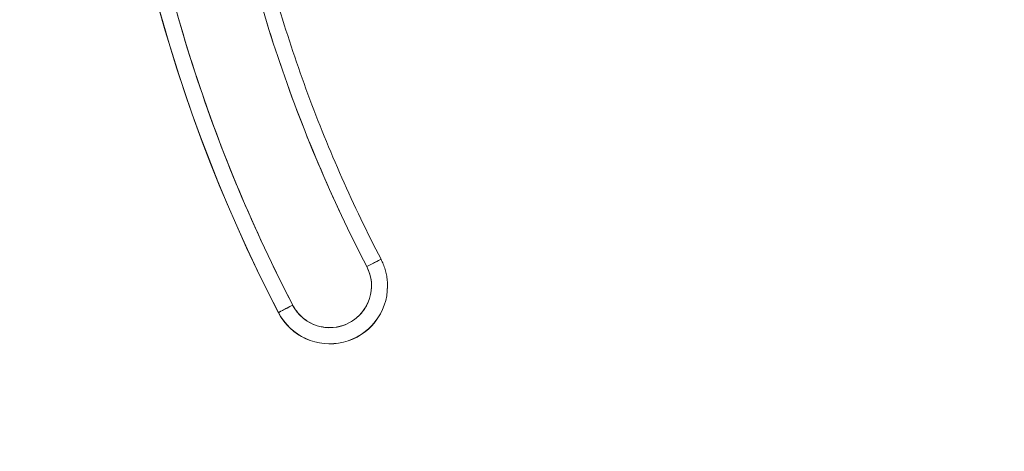
# Model space of a CAD drawing. Units: inches. Extents: x 2 to 133, y 2 to 86.
# Drawn here: x 63 to 65, y 43 to 44 of the extents above; entities that cross this region are included whole.
import ezdxf

# ---------------------------------------------------------------- set-up
doc = ezdxf.new("R2010")
doc.units = ezdxf.units.IN
doc.header["$LTSCALE"] = 8
doc.header["$MEASUREMENT"] = 0
doc.layers.add('Dimension (ANSI)', color=7, linetype='Continuous', lineweight=13)
doc.layers.add('Visible (ANSI)', color=7, linetype='Continuous', lineweight=13)
doc.styles.add('Note Text (ANSI)', font='RomanS.shx')
doc.dimstyles.new('Default (ANSI)', dxfattribs={"dimscale": 8, "dimtxt": 0.093, "dimasz": 0.0735, "dimexe": 0.0945, "dimexo": 0.048, "dimgap": 0.024, "dimtad": 0, "dimtih": 1, "dimtoh": 1, "dimrnd": 1e-08, "dimzin": 0, "dimdsep": 46, "dimtxsty": 'Note Text (ANSI)', "dimcen": 0.09, "dimdle": 0.2955, "dimclrd": 256, "dimclre": 256, "dimclrt": 256, "dimadec": 0, "dimazin": 0, "dimtfac": 1.290323, "dimtofl": 0, "dimtmove": 0, "dimatfit": 3, "dimfxl": 1, "dimtolj": 1, "dimtzin": 4, "dimlwd": -1, "dimlwe": -1, "dimarcsym": 0})

# ---------------------------------------------------------------- blocks, each defined once
blk = doc.blocks.new('*D16')
at = {"layer": 'Defpoints', "color": 0, "transparency": 16777216}
for p in [(60.6106, 57.8048), (64.7823, 57.8048), (64.7823, 34.0548)]:
    blk.add_point(p, dxfattribs=at)
at = {"layer": 'Dimension (ANSI)', "transparency": 16777216}
for p, q in [((64.3983, 57.8048), (59.8546, 57.8048)), ((60.6106, 57.2168), (60.6106, 46.4938)), ((60.6106, 34.6428), (60.6106, 45.3658)), ((64.3983, 34.0548), (59.8546, 34.0548))]:
    blk.add_line(p, q, dxfattribs=at)
for points in [[(60.5126, 57.2168), (60.7086, 57.2168), (60.6106, 57.8048)], [(60.5126, 34.6428), (60.7086, 34.6428), (60.6106, 34.0548)]]:
    blk.add_solid(points, dxfattribs=at)
at = {"layer": 'Dimension (ANSI)', "transparency": 16777216, "insert": (60.6106, 45.9298), "char_height": 0.744, "attachment_point": 5, "style": 'Note Text (ANSI)'}
blk.add_mtext('\\A1;23.75', dxfattribs=at)

msp = doc.modelspace()

# ---------------------------------------------------------------- linework, layer by layer
at = {"layer": 'Visible (ANSI)'}
for p, q in [((63.9127, 43.6609), (63.9127, 43.6609)), ((63.9207, 43.628), (63.9207, 43.6282)), ((63.7869, 43.5955), (63.7869, 43.5953)), ((63.7869, 43.5953), (63.7869, 43.5955))]:
    msp.add_line(p, q, dxfattribs=at)
msp.add_arc((63.8498, 43.6282), 0.0512, 207.4634, 27.4634, dxfattribs=at)
for centre, major_axis, ratio, start_param, end_param in [((65.4847, 44.4779), (-1.9134, 0), 0.999999, 6.270372, 6.762512), ((65.4847, 44.4779), (-1.9134, 0), 0.999999, 6.270372, 6.762512), ((65.4847, 44.478), (-1.8937, 0), 0.999999, 6.270372, 6.762512), ((65.4847, 44.4777), (-1.9134, 0), 0.999999, 0, 0.479327), ((65.4847, 44.478), (-1.7913, 0), 0.999999, 0.166921, 0.479327), ((63.8952, 43.6518), (0.0175, 0.0091), 0.00113, 6.282598, 7.853399), ((63.8952, 43.6518), (0.0175, 0.0091), 0.00113, 6.282598, 7.853394), ((63.8498, 43.6282), (0.0709, 0), 0.999999, 3.620919, 6.283185), ((63.8498, 43.6282), (-0.0629, -0.0327), 1, 0, 2.662266), ((63.8498, 43.628), (0.0709, 0), 0.999999, 3.620919, 6.283185), ((63.8044, 43.6046), (-0.0175, -0.0091), 0.00113, 4.711802, 6.282598), ((63.8044, 43.6046), (-0.0175, -0.0091), 0.00113, 4.711797, 6.282598)]:
    msp.add_ellipse(centre, major_axis=major_axis, ratio=ratio, start_param=start_param, end_param=end_param, dxfattribs=at)
for points, knots in [([(63.8044, 43.6046), (63.7805, 43.6506), (63.7586, 43.6974), (63.7386, 43.7451), (63.7185, 43.7928), (63.7004, 43.8415), (63.6844, 43.8907), (63.6683, 43.94), (63.6543, 43.9899), (63.6423, 44.0403), (63.6303, 44.0906), (63.6204, 44.1415), (63.6126, 44.1927), (63.6048, 44.244), (63.5991, 44.2955), (63.5955, 44.3471), (63.592, 44.3987), (63.5905, 44.4504), (63.5912, 44.5022)], [0, 0, 0, 0, 0.166667, 0.166667, 0.166667, 0.333333, 0.333333, 0.333333, 0.5, 0.5, 0.5, 0.666667, 0.666667, 0.666667, 0.833333, 0.833333, 0.833333, 1, 1, 1, 1]), ([(63.7183, 44.1803), (63.726, 44.1343), (63.7356, 44.0887), (63.7469, 44.0435), (63.7582, 43.9983), (63.7713, 43.9534), (63.7861, 43.9092), (63.8009, 43.8649), (63.8175, 43.8212), (63.8357, 43.7783), (63.8539, 43.7354), (63.8737, 43.6933), (63.8952, 43.6518)], [0, 0, 0, 0, 0.25, 0.25, 0.25, 0.5, 0.5, 0.5, 0.75, 0.75, 0.75, 1, 1, 1, 1]), ([(63.7377, 44.1836), (63.7438, 44.1472), (63.7511, 44.111), (63.7679, 44.0391), (63.7774, 44.0035), (63.7986, 43.9328), (63.8103, 43.8978), (63.8359, 43.8286), (63.8498, 43.7944), (63.8797, 43.7269), (63.8957, 43.6936), (63.9127, 43.6609)], [0.1669209, 0.1669209, 0.1669209, 0.1669209, 0.229402, 0.229402, 0.2918832, 0.2918832, 0.3543643, 0.3543643, 0.4168455, 0.4168455, 0.4793266, 0.4793266, 0.4793266, 0.4793266]), ([(63.9207, 43.6282), (63.9207, 43.6305), (63.9206, 43.6327), (63.9202, 43.6372), (63.9198, 43.6395), (63.919, 43.6439), (63.9184, 43.6461), (63.9171, 43.6505), (63.9164, 43.6526), (63.9147, 43.6568), (63.9138, 43.6589), (63.9127, 43.6609)], [3.1415927, 3.1415927, 3.1415927, 3.1415927, 3.237458, 3.237458, 3.3333233, 3.3333233, 3.4291886, 3.4291886, 3.5250539, 3.5250539, 3.6209193, 3.6209193, 3.6209193, 3.6209193]), ([(63.8952, 43.6518), (63.8973, 43.6478), (63.8988, 43.6436), (63.8998, 43.6393), (63.9008, 43.635), (63.9012, 43.6305), (63.901, 43.626), (63.9008, 43.6215), (63.9, 43.6171), (63.8986, 43.6128), (63.8973, 43.6086), (63.8954, 43.6045), (63.893, 43.6007), (63.8906, 43.597), (63.8877, 43.5935), (63.8844, 43.5905), (63.8811, 43.5875), (63.8774, 43.5849), (63.8734, 43.5828), (63.8695, 43.5808), (63.8652, 43.5792), (63.8609, 43.5783), (63.8565, 43.5773), (63.852, 43.5769), (63.8475, 43.5771), (63.8431, 43.5773), (63.8386, 43.5781), (63.8344, 43.5794), (63.8301, 43.5808), (63.826, 43.5827), (63.8223, 43.5851), (63.8185, 43.5875), (63.815, 43.5904), (63.812, 43.5937), (63.8091, 43.597), (63.8065, 43.6006), (63.8044, 43.6046)], [0, 0, 0, 0, 0.083333, 0.083333, 0.083333, 0.166667, 0.166667, 0.166667, 0.25, 0.25, 0.25, 0.333333, 0.333333, 0.333333, 0.416667, 0.416667, 0.416667, 0.5, 0.5, 0.5, 0.583333, 0.583333, 0.583333, 0.666667, 0.666667, 0.666667, 0.75, 0.75, 0.75, 0.833333, 0.833333, 0.833333, 0.916667, 0.916667, 0.916667, 1, 1, 1, 1])]:
    msp.add_open_spline(points, degree=3, knots=knots, dxfattribs=at)

# ---------------------------------------------------------------- dimensions: what is measured, and where the dimension line sits
at = {"layer": 'Dimension (ANSI)'}
dim = msp.add_linear_dim(base=(60.6106, 57.8048), p1=(64.7823, 34.0548), p2=(64.7823, 57.8048), angle=270, dimstyle='Default (ANSI)', override={"dimgap": 0.024, "dimdec": 2, "dimtol": 0, "dimlim": 0, "dimtp": 0, "dimtm": 0, "dimtdec": 2, "dimatfit": 1}, dxfattribs=at)
dim.commit()
dim.dimension.update_dxf_attribs({"geometry": '*D16', "text_midpoint": (60.6106, 45.9298), "dimtype": 160})

doc.saveas('drawing.dxf')
